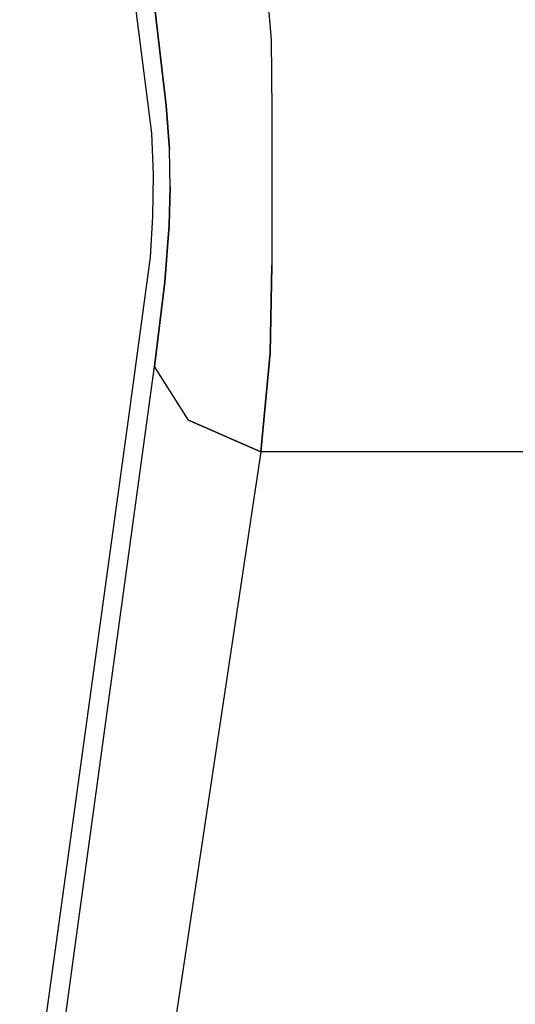
# Model space of a CAD drawing. Units: millimetres. Extents: x 977 to 10228, y -2171 to 2178.
# Drawn here: x 1085 to 1100, y -24 to 5 of the extents above; entities that cross this region are included whole.
import ezdxf

# ---------------------------------------------------------------- set-up
doc = ezdxf.new("R2010")
doc.units = ezdxf.units.MM
doc.layers.add('10', color=7, linetype='CONTINUOUS', true_color=0xffffff)

msp = doc.modelspace()

# ---------------------------------------------------------------- linework, layer by layer
at = {"layer": '10', "color": 18, "linetype": 'CONTINUOUS'}
for p, q in [((1092.5401, 7.862305), (1092.840881, 4.337402)), ((1092.5401, 7.862305), (1092.840881, 4.337402)), ((1089.311829, 1.558105), (1088.688171, 6.411621)), ((1089.387268, 5.338867), (1089.739563, 2.384277)), ((1089.739563, 2.384277), (1089.387268, 5.338867)), ((1092.840881, 4.337402), (1092.865784, 2.224121)), ((1092.840881, 4.337402), (1092.865784, 2.224121)), ((1089.832092, 1.089355), (1089.739563, 2.384277)), ((1089.739563, 2.384277), (1089.832092, 1.089355)), ((1092.865784, 2.224121), (1092.859558, -0.075684)), ((1092.865784, 2.224121), (1092.859558, -0.075684)), ((1089.35675, 0.34375), (1089.311829, 1.558105)), ((1089.858337, -0.035645), (1089.832092, 1.089355)), ((1089.858337, -0.035645), (1089.832092, 1.089355)), ((1089.342346, -0.902832), (1089.35675, 0.34375)), ((1089.828796, -1.158691), (1089.858337, -0.035645)), ((1089.858337, -0.035645), (1089.828796, -1.158691)), ((1092.859558, -0.075684), (1092.865784, -2.353027)), ((1092.859558, -0.075684), (1092.865784, -2.353027)), ((1089.267029, -2.10791), (1089.342346, -0.902832)), ((1089.696228, -2.835938), (1089.828796, -1.158691)), ((1089.828796, -1.158691), (1089.696228, -2.835938)), ((1088.622864, -6.90625), (1089.267029, -2.10791)), ((1092.865784, -2.353027), (1092.815125, -4.95166)), ((1092.815125, -4.95166), (1092.865784, -2.353027)), ((1089.696228, -2.835938), (1089.387268, -5.338867)), ((1089.387268, -5.338867), (1089.696228, -2.835938)), ((1092.815125, -4.95166), (1092.5401, -7.862305)), ((1092.5401, -7.862305), (1092.815125, -4.95166)), ((1087.11554, -21.97998), (1089.387268, -5.338867)), ((1087.11554, -21.97998), (1089.387268, -5.338867)), ((1090.398987, -6.926758), (1089.387268, -5.338867)), ((1090.398987, -6.926758), (1089.387268, -5.338867)), ((1086.049866, -25.549805), (1088.622864, -6.90625)), ((1090.398987, -6.926758), (1092.5401, -7.862305)), ((1092.5401, -7.862305), (1090.398987, -6.926758)), ((1092.5401, -7.862305), (1090.046204, -24.466309)), ((1092.5401, -7.862305), (1090.046204, -24.466309)), ((1124.204407, -7.862305), (1092.5401, -7.862305)), ((1124.204407, -7.862305), (1092.5401, -7.862305)), ((1085.40094, -34.467285), (1087.11554, -21.97998)), ((1085.40094, -34.467285), (1087.11554, -21.97998))]:
    msp.add_line(p, q, dxfattribs=at)

doc.saveas('drawing.dxf')
